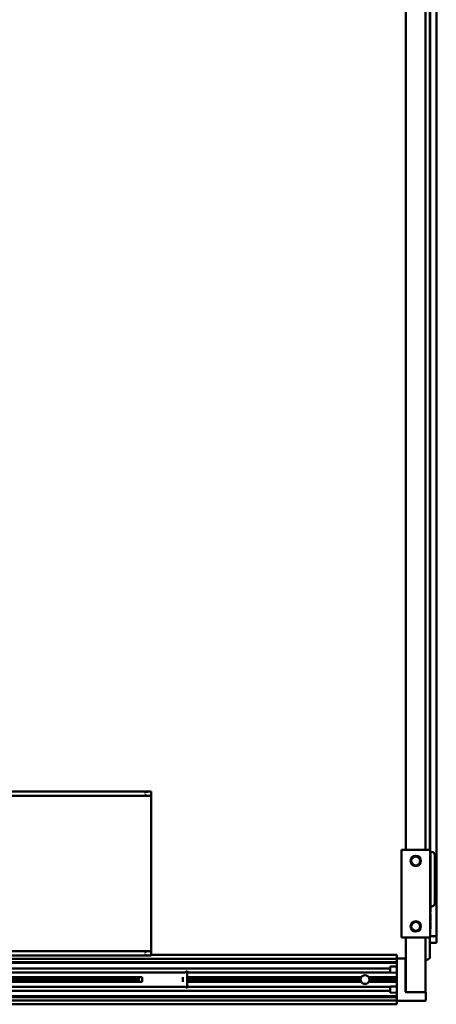
# Model space of a CAD drawing. Units: millimetres. Extents: x 591 to 1509, y 1035 to 1935.
# Drawn here: x 1315 to 1505, y 1035 to 1485 of the extents above; entities that cross this region are included whole.
import ezdxf

# ---------------------------------------------------------------- set-up
doc = ezdxf.new("R2010")
doc.units = ezdxf.units.MM
doc.header["$LTSCALE"] = 10
doc.layers.add('Visible Edges(Svedbergs)', color=7, linetype='Continuous', lineweight=50)

msp = doc.modelspace()

# ---------------------------------------------------------------- linework, layer by layer
at = {"layer": 'Visible Edges(Svedbergs)'}
for p, q in [((1491.37, 1905.13), (1491.37, 1105.13)), ((1500.37, 1105.13), (1500.37, 1905.13)), ((1502.33, 1905.14), (1502.33, 1105.13)), ((1502.53, 1871.61), (1502.53, 1105.13)), ((1505.33, 1065.63), (1505.33, 1870.59)), ((1373.33, 1131.83), (726.02, 1131.83)), ((1374.67, 1131.83), (1373.33, 1131.83)), ((1374.67, 1129.83), (1374.67, 1131.83)), ((1373.33, 1129.83), (726.02, 1129.83)), ((1373.33, 1129.83), (1374.67, 1129.83)), ((1374.67, 1127.83), (1374.67, 1129.83)), ((1374.67, 1127.83), (1374.67, 1060.83)), ((1489.33, 1105.13), (1489.33, 1065.13)), ((1489.33, 1105.13), (1489.83, 1105.13)), ((1489.83, 1105.13), (1502.03, 1105.13)), ((1502.03, 1105.13), (1502.53, 1105.13)), ((1502.53, 1065.13), (1502.53, 1105.13)), ((1502.58, 1102.48), (1502.58, 1103.73)), ((1502.53, 1102.48), (1502.62, 1102.48)), ((1502.53, 1102.38), (1502.62, 1102.38)), ((1502.53, 1099.52), (1502.62, 1099.52)), ((1502.53, 1099.52), (1502.62, 1099.52)), ((1502.58, 1098.62), (1502.58, 1099.52)), ((1502.62, 1102.48), (1502.62, 1102.38)), ((1502.62, 1102.38), (1502.62, 1101.48)), ((1502.62, 1101.48), (1502.62, 1100.47)), ((1502.62, 1100.47), (1502.62, 1099.52)), ((1502.62, 1099.52), (1502.62, 1099.52)), ((1504.58, 1102.73), (1504.58, 1080.73)), ((1502.53, 1098.62), (1502.62, 1098.62)), ((1502.53, 1098.6), (1502.62, 1098.6)), ((1502.53, 1095.55), (1502.62, 1095.55)), ((1502.53, 1094.67), (1502.62, 1094.67)), ((1502.58, 1094.67), (1502.58, 1095.55)), ((1502.62, 1098.62), (1502.62, 1098.6)), ((1502.62, 1098.6), (1502.62, 1097.67)), ((1502.62, 1097.67), (1502.62, 1096.59)), ((1502.62, 1096.59), (1502.62, 1095.55)), ((1502.62, 1094.67), (1502.62, 1093.97)), ((1502.53, 1091.79), (1502.62, 1091.79)), ((1502.62, 1090.81), (1502.53, 1090.81)), ((1502.53, 1090.77), (1502.62, 1090.77)), ((1502.58, 1090.81), (1502.58, 1091.79)), ((1502.62, 1093.97), (1502.62, 1091.79)), ((1502.62, 1090.81), (1502.62, 1090.77)), ((1502.62, 1090.77), (1502.62, 1088.2)), ((1502.53, 1088.2), (1502.62, 1088.2)), ((1502.53, 1087.22), (1502.62, 1087.22)), ((1502.53, 1087.18), (1502.62, 1087.18)), ((1502.53, 1087.14), (1502.62, 1087.14)), ((1502.62, 1087.11), (1502.53, 1087.11)), ((1502.53, 1086.65), (1502.62, 1086.65)), ((1502.58, 1087.22), (1502.58, 1088.2)), ((1502.62, 1087.18), (1502.62, 1087.22)), ((1502.62, 1087.14), (1502.62, 1087.18)), ((1502.62, 1087.11), (1502.62, 1087.14)), ((1502.62, 1086.65), (1502.62, 1087.11)), ((1502.62, 1086.28), (1502.62, 1086.65)), ((1502.62, 1086.28), (1502.62, 1084.21)), ((1502.53, 1084.21), (1502.62, 1084.21)), ((1502.53, 1083.24), (1502.62, 1083.24)), ((1502.58, 1083.24), (1502.58, 1084.21)), ((1502.62, 1083.24), (1502.62, 1082.27)), ((1502.62, 1082.27), (1502.62, 1080.09)), ((1502.62, 1080.09), (1502.53, 1080.09)), ((1502.53, 1079.23), (1502.58, 1079.23)), ((1502.53, 1079.21), (1502.62, 1079.21)), ((1502.62, 1079.17), (1502.53, 1079.17)), ((1502.53, 1076.59), (1502.62, 1076.59)), ((1502.58, 1079.23), (1502.58, 1080.09)), ((1502.58, 1079.23), (1503.08, 1079.23)), ((1502.62, 1079.21), (1502.62, 1079.17)), ((1502.62, 1079.17), (1502.62, 1076.59)), ((1502.53, 1075.97), (1502.62, 1075.97)), ((1502.53, 1075.18), (1502.62, 1075.18)), ((1502.53, 1074.26), (1502.62, 1074.26)), ((1502.62, 1073.35), (1502.53, 1073.35)), ((1502.53, 1072.56), (1502.62, 1072.56)), ((1502.53, 1072.06), (1502.62, 1072.06)), ((1502.62, 1075.97), (1502.62, 1075.18)), ((1502.62, 1075.18), (1502.62, 1074.26)), ((1502.62, 1074.26), (1502.62, 1073.35)), ((1502.62, 1073.35), (1502.62, 1072.56)), ((1502.62, 1072.06), (1502.62, 1071.96)), ((1502.53, 1071.96), (1502.62, 1071.96)), ((1502.53, 1069.1), (1502.62, 1069.1)), ((1502.53, 1069.09), (1502.62, 1069.09)), ((1502.62, 1071.96), (1502.62, 1071.05)), ((1502.62, 1071.05), (1502.62, 1070.04)), ((1502.62, 1070.04), (1502.62, 1069.1)), ((1502.62, 1069.1), (1502.62, 1069.09)), ((1489.83, 1065.13), (1489.33, 1065.13)), ((1489.83, 1065.13), (1502.03, 1065.13)), ((1491.37, 1065.13), (1491.37, 1040.15)), ((1500.37, 1040.13), (1500.37, 1065.13)), ((1502.53, 1065.13), (1502.03, 1065.13)), ((1502.33, 1065.13), (1502.33, 1055.63)), ((1503.8, 1065.63), (1502.53, 1065.63)), ((1503.03, 1065.63), (1505.03, 1065.63)), ((1504.34, 1065.63), (1505.03, 1065.63)), ((1505.12, 1065.63), (1505.03, 1065.63)), ((1505.33, 1065.63), (1505.03, 1065.63)), ((1505.33, 1062.83), (1505.33, 1065.43)), ((1373.33, 1058.83), (726.02, 1058.83)), ((1374.67, 1058.83), (1373.33, 1058.83)), ((1374.67, 1058.83), (1374.67, 1060.83)), ((1374.67, 1056.83), (1374.67, 1058.83)), ((1502.33, 1062.63), (1505.03, 1062.63)), ((1505.03, 1062.63), (1505.12, 1062.63)), ((1487.17, 1055.33), (621.55, 1055.33)), ((1373.33, 1056.83), (726.02, 1056.83)), ((1373.33, 1056.83), (1374.67, 1056.83)), ((1487.17, 1057.15), (1374.67, 1057.15)), ((1487.17, 1057.15), (1487.17, 1057.15)), ((1487.17, 1056.67), (1487.17, 1057.15)), ((1487.17, 1056.67), (1487.17, 1055.85)), ((1487.17, 1055.53), (1487.17, 1055.85)), ((1487.17, 1055.53), (1487.17, 1055.33)), ((1487.17, 1055.33), (1487.17, 1055.03)), ((1487.17, 1054.13), (1487.17, 1055.03)), ((1487.17, 1054.13), (1487.17, 1053.91)), ((1487.47, 1055.53), (1490.88, 1055.53)), ((1491.17, 1055.23), (1491.17, 1040.43)), ((1487.17, 1053.83), (593.17, 1053.83)), ((1487.17, 1053.48), (593.17, 1053.48)), ((1484.17, 1050.93), (593.17, 1050.93)), ((1390.47, 1049.13), (1391.17, 1049.83)), ((1391.17, 1049.83), (1391.17, 1041.83)), ((1484.17, 1051.49), (1484.17, 1051.04)), ((1484.17, 1051.04), (1484.17, 1050.8)), ((1484.17, 1049.35), (1484.17, 1050.8)), ((1484.47, 1051.79), (1487.17, 1051.83)), ((1487.17, 1037.76), (1487.17, 1053.91)), ((1390.47, 1049.13), (609.94, 1049.13)), ((1370.67, 1046.94), (611.52, 1046.94)), ((1369.17, 1046.18), (611.66, 1046.18)), ((1369.17, 1045.48), (611.66, 1045.48)), ((1369.17, 1046.43), (1369.68, 1046.94)), ((1369.17, 1045.23), (1369.17, 1046.43)), ((1369.17, 1045.23), (1369.68, 1044.73)), ((1370.67, 1046.94), (1370.67, 1044.73)), ((1389.28, 1046.94), (1389.28, 1044.73)), ((1484.25, 1049.13), (1391.17, 1049.13)), ((1471.01, 1046.94), (1391.17, 1046.94)), ((1470.71, 1046.18), (1391.17, 1046.18)), ((1470.71, 1045.48), (1391.17, 1045.48)), ((1487.17, 1046.94), (1474.34, 1046.94)), ((1487.17, 1046.18), (1474.64, 1046.18)), ((1487.17, 1045.48), (1474.64, 1045.48)), ((1484.47, 1049.03), (1484.47, 1049.03)), ((1484.47, 1049.03), (1487.17, 1048.98)), ((1484.17, 1040.73), (593.17, 1040.73)), ((609.94, 1042.53), (1390.47, 1042.53)), ((611.52, 1044.73), (1370.67, 1044.73)), ((1390.47, 1042.53), (1391.17, 1041.83)), ((1391.17, 1044.73), (1471.01, 1044.73)), ((1391.17, 1042.53), (1484.25, 1042.53)), ((1474.34, 1044.73), (1487.17, 1044.73)), ((1484.17, 1040.87), (1484.17, 1042.32)), ((1484.17, 1040.87), (1484.17, 1040.62)), ((1484.17, 1040.62), (1484.17, 1040.18)), ((1484.47, 1042.64), (1487.17, 1042.69)), ((593.17, 1038.18), (1487.17, 1038.18)), ((1487.17, 1037.83), (593.17, 1037.83)), ((1487.17, 1036.33), (621.55, 1036.33)), ((1484.47, 1039.88), (1487.17, 1039.83)), ((1487.17, 1037.76), (1487.17, 1037.53)), ((1487.17, 1037.53), (1487.17, 1036.63)), ((1487.17, 1036.63), (1487.17, 1036.33)), ((1487.17, 1036.14), (1487.17, 1036.33)), ((1487.17, 1036.14), (1487.17, 1035.82)), ((1500.28, 1036.13), (1487.47, 1036.13)), ((1491.67, 1040.13), (1491.46, 1040.13)), ((1500.08, 1040.13), (1491.67, 1040.13)), ((1500.37, 1040.13), (1500.08, 1040.13)), ((1500.58, 1039.83), (1500.58, 1036.43)), ((622.17, 1034.51), (1487.17, 1034.51)), ((1487.17, 1034.99), (1487.17, 1035.82)), ((1487.17, 1034.99), (1487.17, 1034.51)), ((1487.17, 1034.51), (1487.17, 1034.51))]:
    msp.add_line(p, q, dxfattribs=at)
for centre, radius in [((1495.93, 1100.13), 2.37), ((1495.93, 1100.13), 2.07), ((1495.93, 1070.13), 2.37), ((1495.93, 1070.13), 2.07)]:
    msp.add_circle(centre, radius, dxfattribs=at)
for centre, radius, start, end in [((1503.08, 1103.73), 0.5, 90, 180), ((1503.08, 1102.73), 1.5, 0, 90), ((1503.08, 1080.73), 1.5, 270, 0), ((1503.97, 1065.73), 0.2, 210, 301.0027), ((1504.34, 1065.13), 0.5, 90, 121.0027), ((1487.47, 1055.23), 0.3, 90, 180), ((1490.88, 1055.23), 0.3, 0, 90), ((1499.33, 1059.63), 5, 282.1224, 306.8699), ((1484.47, 1051.49), 0.3, 91, 180), ((1472.67, 1045.83), 2, 169.9133, 175.9452), ((1472.67, 1045.83), 2, 184.0548, 190.0867), ((1472.67, 1045.83), 2, 53.4503, 126.5497), ((1472.67, 1045.83), 2, 4.0548, 10.0867), ((1472.67, 1045.83), 2, 349.9133, 355.9452), ((1472.67, 1045.83), 2, 233.4503, 306.5497), ((1484.47, 1040.18), 0.3, 180, 269), ((1487.47, 1036.43), 0.3, 180, 270), ((1491.47, 1040.43), 0.3, 180, 265.4868), ((1500.28, 1039.83), 0.3, 0, 90), ((1500.28, 1036.43), 0.3, 270, 0)]:
    msp.add_arc(centre, radius, start, end, dxfattribs=at)
for points, knots in [([(1371.67, 1131.33), (1371.95, 1131.44), (1372.24, 1131.57), (1372.81, 1131.76), (1373.09, 1131.83), (1373.33, 1131.83)], [0, 0, 0, 0, 0.0881714, 0.0881714, 0.1763428, 0.1763428, 0.1763428, 0.1763428]), ([(1373.33, 1129.83), (1373.12, 1129.83), (1372.84, 1129.9), (1372.31, 1130.07), (1371.97, 1130.21), (1371.67, 1130.33)], [0.3714843, 0.3714843, 0.3714843, 0.3714843, 0.4499916, 0.4499916, 0.5446282, 0.5446282, 0.5446282, 0.5446282]), ([(1505.12, 1065.63), (1505.15, 1065.63), (1505.18, 1065.63), (1505.22, 1065.61), (1505.24, 1065.6), (1505.28, 1065.56), (1505.3, 1065.54), (1505.32, 1065.49), (1505.33, 1065.46), (1505.33, 1065.43)], [-0.04078103, -0.04078103, -0.04078103, -0.04078103, -0.03254751, -0.03254751, -0.02431399, -0.02431399, -0.01215699, -0.01215699, 0, 0, 0, 0]), ([(1371.67, 1058.33), (1371.97, 1058.45), (1372.31, 1058.59), (1372.84, 1058.76), (1373.12, 1058.83), (1373.33, 1058.83)], [0, 0, 0, 0, 0.0946366, 0.0946366, 0.173144, 0.173144, 0.173144, 0.173144]), ([(1505.33, 1062.83), (1505.33, 1062.81), (1505.32, 1062.78), (1505.3, 1062.73), (1505.28, 1062.7), (1505.24, 1062.67), (1505.22, 1062.66), (1505.18, 1062.64), (1505.15, 1062.63), (1505.12, 1062.63)], [-0.14260288, -0.14260288, -0.14260288, -0.14260288, -0.13044589, -0.13044589, -0.1182889, -0.1182889, -0.11005537, -0.11005537, -0.10182185, -0.10182185, -0.10182185, -0.10182185]), ([(1373.33, 1056.83), (1373.09, 1056.83), (1372.81, 1056.91), (1372.24, 1057.1), (1371.95, 1057.22), (1371.67, 1057.33)], [0.3714627, 0.3714627, 0.3714627, 0.3714627, 0.4596341, 0.4596341, 0.5478055, 0.5478055, 0.5478055, 0.5478055]), ([(1470.68, 1045.69), (1470.68, 1045.71), (1470.68, 1045.73), (1470.68, 1045.78), (1470.67, 1045.81), (1470.67, 1045.86), (1470.68, 1045.88), (1470.68, 1045.93), (1470.68, 1045.96), (1470.68, 1045.97)], [0.01507831, 0.01507831, 0.01507831, 0.01507831, 0.02261744, 0.02261744, 0.03015657, 0.03015657, 0.03769571, 0.03769571, 0.04523484, 0.04523484, 0.04523484, 0.04523484]), ([(1470.71, 1046.18), (1470.71, 1046.2), (1470.71, 1046.21), (1470.74, 1046.35), (1470.78, 1046.47), (1470.88, 1046.72), (1470.94, 1046.83), (1471.01, 1046.94)], [0.36684146, 0.36684146, 0.36684146, 0.36684146, 0.3706536, 0.3706536, 0.40949754, 0.40949754, 0.45197743, 0.45197743, 0.45197743, 0.45197743]), ([(1471.01, 1044.73), (1470.94, 1044.83), (1470.88, 1044.95), (1470.78, 1045.19), (1470.74, 1045.32), (1470.71, 1045.46), (1470.71, 1045.47), (1470.71, 1045.48)], [0.2116419, 0.2116419, 0.2116419, 0.2116419, 0.2541218, 0.2541218, 0.29296573, 0.29296573, 0.29677788, 0.29677788, 0.29677788, 0.29677788]), ([(1471.01, 1046.94), (1471.01, 1046.94), (1471.02, 1046.95), (1471.05, 1047), (1471.07, 1047.03), (1471.13, 1047.11), (1471.18, 1047.16), (1471.29, 1047.28), (1471.39, 1047.37), (1471.48, 1047.44)], [0, 0, 0, 0, 0.01858125, 0.01858125, 0.03716249, 0.03716249, 0.05628347, 0.05628347, 0.09061182, 0.09061182, 0.09061182, 0.09061182]), ([(1473.87, 1047.44), (1473.96, 1047.37), (1474.06, 1047.28), (1474.17, 1047.16), (1474.22, 1047.11), (1474.28, 1047.03), (1474.3, 1047), (1474.33, 1046.95), (1474.34, 1046.94), (1474.34, 1046.94)], [0.3402851, 0.3402851, 0.3402851, 0.3402851, 0.37461346, 0.37461346, 0.39373443, 0.39373443, 0.41231568, 0.41231568, 0.43089692, 0.43089692, 0.43089692, 0.43089692]), ([(1474.34, 1046.94), (1474.41, 1046.83), (1474.47, 1046.72), (1474.57, 1046.47), (1474.61, 1046.35), (1474.64, 1046.21), (1474.64, 1046.2), (1474.64, 1046.18)], [0.87526124, 0.87526124, 0.87526124, 0.87526124, 0.91774114, 0.91774114, 0.95658507, 0.95658507, 0.96039721, 0.96039721, 0.96039721, 0.96039721]), ([(1474.64, 1045.48), (1474.64, 1045.47), (1474.64, 1045.46), (1474.61, 1045.32), (1474.57, 1045.19), (1474.47, 1044.95), (1474.41, 1044.83), (1474.34, 1044.73)], [-0.29677788, -0.29677788, -0.29677788, -0.29677788, -0.29296573, -0.29296573, -0.2541218, -0.2541218, -0.2116419, -0.2116419, -0.2116419, -0.2116419]), ([(1474.67, 1045.97), (1474.67, 1045.96), (1474.67, 1045.93), (1474.67, 1045.88), (1474.67, 1045.86), (1474.67, 1045.81), (1474.67, 1045.78), (1474.67, 1045.73), (1474.67, 1045.71), (1474.67, 1045.69)], [0.07539146, 0.07539146, 0.07539146, 0.07539146, 0.08293059, 0.08293059, 0.09046972, 0.09046972, 0.09800885, 0.09800885, 0.10554798, 0.10554798, 0.10554798, 0.10554798]), ([(1484.47, 1049.03), (1484.44, 1049.03), (1484.41, 1049.03), (1484.36, 1049.05), (1484.34, 1049.06), (1484.29, 1049.09), (1484.27, 1049.11), (1484.23, 1049.17), (1484.21, 1049.2), (1484.18, 1049.26), (1484.18, 1049.3), (1484.17, 1049.34), (1484.17, 1049.35), (1484.17, 1049.35)], [0, 0, 0, 0, 0.00789842, 0.00789842, 0.01606908, 0.01606908, 0.02521562, 0.02521562, 0.03570194, 0.03570194, 0.0467996, 0.0467996, 0.04819269, 0.04819269, 0.04819269, 0.04819269]), ([(1471.48, 1044.23), (1471.39, 1044.3), (1471.29, 1044.39), (1471.18, 1044.51), (1471.13, 1044.56), (1471.07, 1044.63), (1471.05, 1044.67), (1471.02, 1044.71), (1471.01, 1044.73), (1471.01, 1044.73)], [0.3402851, 0.3402851, 0.3402851, 0.3402851, 0.37461346, 0.37461346, 0.39373443, 0.39373443, 0.41231568, 0.41231568, 0.43089692, 0.43089692, 0.43089692, 0.43089692]), ([(1474.34, 1044.73), (1474.34, 1044.73), (1474.33, 1044.71), (1474.3, 1044.67), (1474.28, 1044.63), (1474.22, 1044.56), (1474.17, 1044.51), (1474.06, 1044.39), (1473.96, 1044.3), (1473.87, 1044.23)], [0, 0, 0, 0, 0.01858125, 0.01858125, 0.03716249, 0.03716249, 0.05628347, 0.05628347, 0.09061182, 0.09061182, 0.09061182, 0.09061182]), ([(1484.17, 1042.32), (1484.17, 1042.34), (1484.18, 1042.36), (1484.18, 1042.4), (1484.19, 1042.41), (1484.21, 1042.46), (1484.22, 1042.49), (1484.26, 1042.55), (1484.29, 1042.57), (1484.34, 1042.61), (1484.37, 1042.62), (1484.43, 1042.64), (1484.45, 1042.64), (1484.47, 1042.64)], [0, 0, 0, 0, 0.00608596, 0.00608596, 0.01197626, 0.01197626, 0.02195757, 0.02195757, 0.03195467, 0.03195467, 0.04199981, 0.04199981, 0.04821617, 0.04821617, 0.04821617, 0.04821617])]:
    msp.add_open_spline(points, degree=3, knots=knots, dxfattribs=at)

doc.saveas('drawing.dxf')
